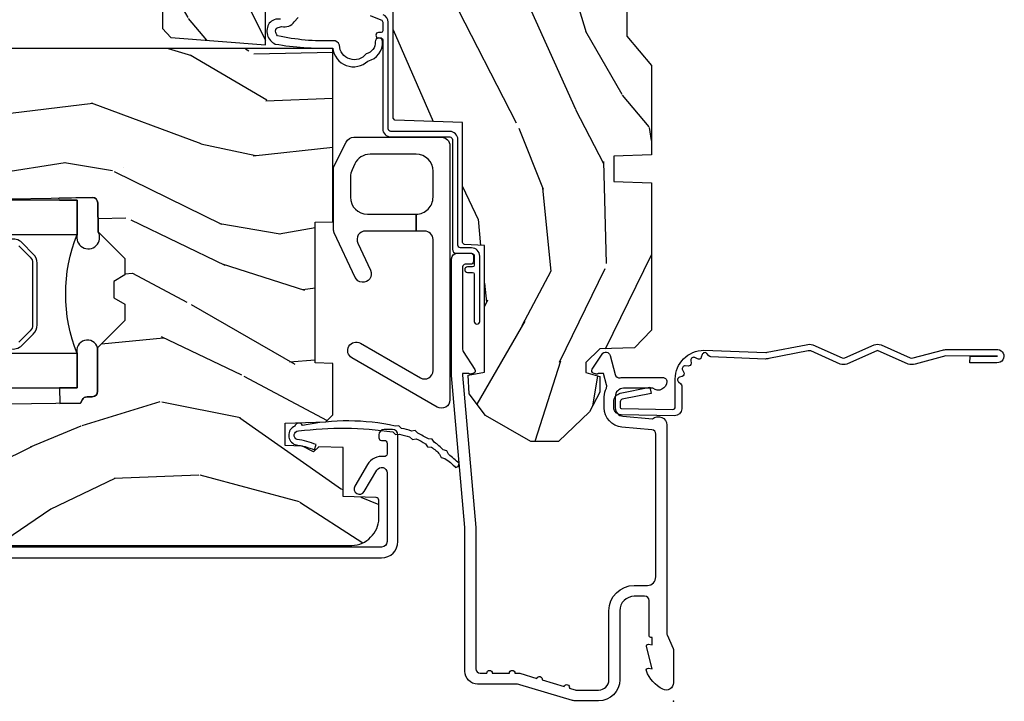
# Model space of a CAD drawing. Units: inches. Extents: x 1.1 to 60.7, y 0.8 to 31.2.
# Drawn here: x 24.1 to 27.7, y 4 to 6.5 of the extents above; entities that cross this region are included whole.
import ezdxf

# ---------------------------------------------------------------- set-up
doc = ezdxf.new("R2010")
doc.units = ezdxf.units.IN
doc.header["$MEASUREMENT"] = 0
doc.layers.add('ZP-ANNO-NPLT', color=7, linetype='Continuous', plot=False)
for name, color, linetype in [('ZP-SECT-ACCS', 165, 'Continuous'), ('ZP-SECT-ALUM', 63, 'Continuous'), ('ZP-SECT-GLAS', 153, 'Continuous'), ('ZP-SECT-HDWR', 53, 'Continuous'), ('ZP-SECT-SEAL', 8, 'Continuous'), ('ZP-SECT-WDHA', 11, 'Continuous'), ('ZP-SECT-WOOD', 104, 'Continuous'), ('ZP-SECT-WSTP', 40, 'Continuous')]:
    doc.layers.add(name, color=color, linetype=linetype)

# ---------------------------------------------------------------- blocks, each defined once
blk = doc.blocks.new('WIA- 42G7 Foldout Blue Fin DH')
at = {"layer": 'ZP-ANNO-NPLT'}
blk.add_point((0, 0), dxfattribs=at)
at = {"layer": 'ZP-SECT-ACCS'}
blk.add_lwpolyline([(1.279571593912557, 0.338013373462509, -0.08026477305532967), (1.280385701974161, 0.3430520921520284), (1.307494150899153, 0.4861116551182434, 0.1615704533000932), (1.30749415090802, 0.5109903286831425), (1.259470227632939, 0.6185122730475214, -0.1615704533001526), (1.259470227633052, 0.6285897104408846), (1.307494150902563, 0.7361116548095552, 0.1615704533000934), (1.307494150911545, 0.7609903283744544), (1.259470227636463, 0.8685122730475214, -0.1615704533001683), (1.259470227636577, 0.8785897104408846), (1.287972183421154, 0.9861116550776003, 0.09588515595080674), (1.289906119572585, 1.000998398246118), (1.289906119572585, 1.189450650816049, 1.001822893294183), (1.242003919497144, 1.186389346219933), (1.241765084485543, 1.086963619096259), (1.265214473671769, 1.088505094620764), (1.265453308683369, 1.187930821744438, -1.000001092557772), (1.266451155031724, 1.187996416447596), (1.267339764696636, 0.9985509916924187), (1.237165948852955, 0.8859903283979023, 0.1615704531591201), (1.237165948850794, 0.8611116548536089), (1.286861732177705, 0.748550991494092), (1.237165948856365, 0.6359903282141843, 0.1615704533000896), (1.237165948847384, 0.6111116546492852), (1.285189872122466, 0.5035897101919673, -0.1615704533001815), (1.285189872122352, 0.4935122727986041), (1.257606864064918, 0.3490224644914761, 0.08026477302403139), (1.255571593912556, 0.3364256677724669), (1.263697775949133, 0.1370704559178861, 0.2172493365759632), (1.2673377378295, 0.1293256469599768), (1.275303713428507, 0.1225107667236998, -0.5855599422155324), (1.272011975473838, 0.1051687735461755), (1.26179564939212, 0.1018400323379112, 0.4605097357481115), (1.255909896591326, 0.08763056810135339), (1.260699716449373, 0.07821094809272466, -0.6036618419643542), (1.250519140217072, 0.06351299203148386), (1.240309544979361, 0.06428299197931864, 0.4605097357324635), (1.229445860713035, 0.05325641907136713), (1.230254575901988, 0.04287196005338245, -0.5855599423039615), (1.215664324697507, 0.03293692930514425), (1.206086515765143, 0.03780718727517041, 0.4605097357400129), (1.191782361491441, 0.0316308188224852), (1.188603288446636, 0.02187384318769858, -0.585559942305764), (1.17132168231722, 0.01827851903453137), (1.164183141522635, 0.0266228244090243, 0.2159645946919557), (1.156979287177982, 0.02988660437906532), (1.073391669295432, 0.02976801768003412, 0.4142135623720373), (1.047011398275714, 0.003346774236753447), (1.050597130417614, -0.1917730095977817, 0.4141699716873529), (1.077860722176766, -0.2190080540731714), (1.098619429082717, -0.2189919459266179, 0.3300162725305506), (1.130460181323784, -0.1953691181475534), (1.15192010760471, -0.08642072862498651), (1.128878443199525, -0.08173885041965434), (1.107862317121445, -0.1885030961245349, -0.3300162725321485), (1.098601102283297, -0.195374041932908), (1.077842395377289, -0.1953901500794615, -0.3902962473333499), (1.074097130417627, -0.1917730095976395), (1.070634058767752, -0.002764639274253966, -0.4142135623754232), (1.079648660102606, 0.006263963056404975), (1.182667721521504, 0.00625478645260813, 0.4142135623731925), (1.287460600079037, 0.1110502211198181)], format="xyb", close=True, dxfattribs=at)
blk = doc.blocks.new('CS AS C M5 DH RPT (11-16 IG) F J')
at = {"layer": 'ZP-SECT-WDHA'}
h = blk.add_hatch(dxfattribs=at)
h.set_pattern_fill('WOOD3', color=256, scale=2, angle=163, style=0, pattern_type=2)
h.set_pattern_definition([(158.2364, (4.229829508301805, -0.6757319148462173), (20.45396798290167, -8.344771374467806), [0.2408319999999999, -23.84235799999998]), (174.3099, (4.00616380096514, -0.5864366105935019), (-8.235181511295936, 0.4263690944681484), [0.3059419999999999, -9.892097999999997]), (208, (3.701730071892854, -0.5561033845344667), (-0.5847435903937085, -1.91261010378108), [0.226274, -2.602152]), (209.8476, (3.501941838183143, -0.6623326727329086), (-35.54768828883149, -20.50272857977593), [0.438634, -43.42479]), (175.9946, (3.12149146588294, -0.8806386832242623), (18.38297247813529, -1.437476743240211), [0.266834, -26.416494]), (163, (2.855309927049177, -0.8620003253541313), (-2.497352921371544, -1.327866102480598), [0.5, -1.5]), (153.5377, (2.377157549067675, -0.7158144729927614), (8.978306718050995, -4.83632345258755), [0.24331, -11.922214]), (157.2894, (4.071948787751523, -1.192136483066257), (16.62874032651941, -7.175302374271584), [0.200998, -19.898754]), (163, (3.886535270653383, -1.114536047002453), (-2.497352921371544, -1.327866102480598), [0.3, -1.7]), (191.3008, (3.59964384386447, -1.026824535585632), (-24.54716094300747, -5.043499394239721), [0.2952959999999999, -29.23435]), (215.125, (3.310072568652885, -1.084690558192541), (10.57415813511433, 7.224071108844612), [0.45607, -22.347438]), (202.2893999999999, (2.937053423283061, -1.347096193016874), (-14.3993751268171, -6.054586024953077), [0.284254, -28.141088]), (169.3402, (2.674039470121102, -1.454909274051218), (-15.88561928555968, 2.765334394382427), [0.362216, -17.748554]), (151.1113000000001, (2.318074889785493, -1.387907650589554), (25.02229161617255, -13.92425483963839), [0.38833, -38.444646]), (156.2902000000001, (3.89067833082342, -1.785045431763344), (-16.62874768410003, 7.175289077572956), [0.3423439999999981, -33.89213999999976]), (166.3665, (3.577229581984909, -1.647386861919088), (-31.18650071420278, 7.443263674111074), [0.3405879999999999, -33.71818599999999]), (196.6901, (3.246238530863025, -1.567106577432618), (4.409962367830815, 0.7431255040166733), [0.3605559999999999, -6.850547999999999]), (210.4896, (2.90087276312957, -1.670656017208408), (-25.55825994297176, -15.19129255384614), [0.325576, -32.232064]), (177.9314, (2.620316507684237, -1.83584738360053), (-22.79293410148565, 0.6943551067665474), [0.310484, -30.737866]), (163, (2.310035344517502, -1.824640252660757), (-2.497352921371544, -1.327866102480598), [0.24, -1.76]), (150.0054, (2.080522203086389, -1.754471043527296), (-16.04400167334359, 9.087905524651102), [0.266834, -26.416494]), (163, (3.736326939210443, -0.1693178408906917), (-2.497352921371544, -1.327866102480598), [0, -2]), (26.15240000000001, (3.380850096123993, -0.3743451903572392), (-36.87554735843706, -18.00538888531859), [0.4386339999999984, -43.4247899999998]), (9.565100000000024, (3.189835720003487, -2.093622221005674), (2.497352076502218, 1.327869099233075), [0.178886, -4.293249999999999]), (351.1301, (3.366234217335403, -2.063897313284272), (12.0603996767767, -1.595852046107204), [0.2828419999999999, -13.859292]), (319.8014, (3.645694417193965, -2.107509200368114), (8.393559450670804, -6.748938448303024), [0.152316, -15.07923]), (189.5651, (3.380850096123993, -0.3743451903572392), (-2.497352076502219, -1.327869099233075), [0.2236059999999991, -4.24852999999997]), (169.7098, (3.160351974459104, -0.4115013250089916), (17.79822734718652, -3.350093459302554), [0.3423439999999999, -33.89214]), (152.8753, (2.823513489242771, -0.3503471356417833), (-30.7601241373409, 15.67848221527704), [0.5688579999999999, -56.316992]), (152.6952, (4.294151283340796, -0.465344868534352), (-10.89091849633435, 5.421060729349781), [0.2236059999999991, -22.13707199999988]), (178.5241, (4.095459105217856, -0.3627709032568305), (22.79293551970828, -0.6943538178398185), [0.37363, -36.989452]), (205.8789, (3.721952222598873, -0.3531475651529448), (31.88084594068392, 15.34964888471388), [0.3821, -37.827846]), (197.6952, (3.37817024770132, -0.5199227243809688), (-23.21929303946757, -7.540852312839229), [0.316228, -31.306548]), (172.4623, (3.076904104300837, -0.6160409372264084), (-10.14779136076372, 1.011111546693648), [0.364966, -11.80056]), (156.4181, (2.71509208987078, -0.5681654088839991), (31.344885410924, -13.76583238823937), [0.5234499999999994, -51.82155999999996]), (154.8699, (4.14796543097944, -0.943497246515868), (10.89091361125098, -5.421068605812716), [0.2828419999999999, -13.859292]), (174.3099, (3.8918949674987, -0.8233809789549795), (-8.235181511295936, 0.4263690944681484), [0.3059419999999999, -9.892097999999997]), (205.5104, (3.587461238426414, -0.7930477528959443), (26.88614988798455, 12.69389479119331), [0.3255759999999984, -32.23206399999979]), (208, (3.293626321956282, -0.933265590074356), (-0.5847435903937085, -1.91261010378108), [0.367696, -2.460732]), (180.354, (2.968970442177977, -1.105888183396836), (27.20289793979688, 0.04876202922806261), [0.335262, -33.190848]), (159.6335000000001, (2.633715749797545, -1.107959713481861), (30.01700107381327, -11.26852463519537), [0.3405879999999984, -33.71818599999979]), (145.8972999999999, (2.314419566864558, -0.9894272387568677), (-17.37187083675604, 11.58525502309056), [0.2720299999999999, -26.930912]), (154.2538, (4.001779578618056, -1.421649624497391), (-12.80351945054413, 6.005821017315287), [0.2630579999999981, -26.04283399999988]), (177.9314, (3.764835210256592, -1.307380791030958), (-22.79293410148565, 0.6943551067665474), [0.310484, -30.737866]), (195.0054, (3.454554047089857, -1.296173660091178), (11.31727641611973, 2.814114219735264), [0.3773599999999999, -18.490604]), (212.8991, (3.090062184237127, -1.393875665772512), (28.64036637139407, 18.43175097613516), [0.4967899999999999, -49.18217999999999]), (178.9454, (2.67294341453433, -1.663712527527188), (8.235181634652655, -0.4263644116476297), [0.291204, -14.269016]), (156.991, (2.381788346486871, -1.658352830681864), (-18.54135163249375, 7.760042155334038), [0.3820999999999997, -37.82784599999997]), (139.8013999999999, (2.030087407409809, -1.508999392648704), (-8.393559450670804, 6.748938448303025), [0.152316, -15.07923]), (153.5377, (3.826356555784429, -1.995432478075209), (8.978306718050995, -4.83632345258755), [0.24331, -11.922214]), (173.008, (3.608538282542213, -1.887011078703232), (-22.20819262847393, 2.606951578708767), [0.345254, -34.1801]), (200.4054, (3.265852363231403, -1.844982984455285), (-30.71134915766887, -11.52445423798904), [0.4280179999999982, -42.37384999999976]), (192.0546, (3.44943551242153, -0.08160632947387114), (-15.72724097270063, -3.557234008732985), [0.205912, -20.385348]), (173.7843, (3.248063485875917, -0.1246098982200792), (32.35598179133584, -3.618064673815965), [0.4275519999999985, -42.3275659999998]), (155.8750000000001, (2.823025751993612, -0.07831816271357184), (12.80352490518391, -6.005810314090468), [0.4837359999999983, -15.64077999999995])])
edge = h.paths.add_edge_path()
edge.add_arc((4.389056198952261, -1.124999999998935), 0.1250000000010647, 270.0000000005341, 334.8498358746473)
edge.add_arc((5.181103620340659, -1.496868097944911), 0.7499999999977741, 107.42830397334811, 154.8498358749627, ccw=False)
edge.add_arc((4.9377762509902, -0.7217046584437274), 0.06245711824629191, 287.4154132025502, 360.6464405105027)
edge.add_line((5.000229394034477, -0.7210000000000178), (5.000250000001358, -0.03099999999999881))
edge.add_line((5.000250000001358, -0.03099999999999881), (4.969250000001381, 7.105427357601002e-15))
edge.add_line((4.969250000001381, 7.105427357601002e-15), (4.438250000001375, -7.105427357601002e-15))
edge.add_line((4.438250000001375, -7.105427357601002e-15), (4.434921417707614, -0.08099999900083787))
edge.add_line((4.434921417707614, -0.08099999900083787), (4.244000000000909, -0.08100000000000307))
edge.add_line((4.244000000000909, -0.08100000000000307), (4.234999999999104, -0.0969999999999942))
edge.add_line((4.234999999999104, -0.0969999999999942), (4.172000000000793, -0.0969999999999942))
edge.add_line((4.172000000000793, -0.0969999999999942), (4.162999999998959, -0.08100000000000307))
edge.add_line((4.162999999998959, -0.08100000000000307), (4.040350214322075, -0.08099999900083787))
edge.add_line((4.040350214322075, -0.08099999900083787), (3.962096613590205, -0.2959999999999781))
edge.add_line((3.962096613590205, -0.2959999999999781), (3.914403386412545, -0.2959999999999781))
edge.add_line((3.914403386412545, -0.2959999999999781), (3.836149785680703, -0.08099999900083787))
edge.add_line((3.836149785680703, -0.08099999900083787), (2.947282930714522, -0.08099999900083787))
edge.add_line((2.947282930714522, -0.08099999900083787), (2.87176396307072, -0.1709999999999781))
edge.add_line((2.87176396307072, -0.1709999999999781), (2.439507823335902, -0.1709999999999781))
edge.add_line((2.439507823335902, -0.1709999999999781), (2.332250000001608, -0.08100000000000307))
edge.add_line((2.332250000001608, -0.08100000000000307), (2.005069066192249, -0.08100000000000307))
edge.add_line((2.005069066192249, -0.08100000000000307), (2.000250000001273, -0.2189999999999799))
edge.add_line((2.000250000001273, -0.2189999999999799), (1.906250000002132, -0.2189999999999799))
edge.add_line((1.906250000002132, -0.2189999999999799), (1.901430933811156, -0.08100000000000307))
edge.add_line((1.901430933811156, -0.08100000000000307), (1.361160109751239, -0.08100000000000307))
edge.add_line((1.361160109751239, -0.08100000000000307), (1.29699634095445, -0.1429622312750354))
edge.add_line((1.29699634095445, -0.1429622312750354), (1.292560084317614, -0.2700000000009624))
edge.add_line((1.292560084317614, -0.2700000000009624), (1.242560084316523, -0.3216024576007754))
edge.add_line((1.242560084316523, -0.3216024576007754), (1.206605420733297, -0.3216024576007612))
edge.add_line((1.206605420733297, -0.3216024576007612), (1.191190997646601, -0.269999999999996))
edge.add_line((1.191190997646601, -0.269999999999996), (1.134131723421717, -0.2700000000000102))
edge.add_line((1.134131723421717, -0.2700000000000102), (1.061622111372657, -0.3086869719710847))
edge.add_line((1.061622111372657, -0.3086869719710847), (0.9532293940344516, -0.4220000000000255))
edge.add_line((0.9532293940344516, -0.4220000000000255), (0.95322939403448, -0.5235500000000357))
edge.add_line((0.95322939403448, -0.5235500000000357), (1.048250000002156, -0.6897999999999769))
edge.add_line((1.048250000002156, -0.6897999999999769), (1.128250000002168, -0.7502214903220619))
edge.add_line((1.128250000002168, -0.7502214903220619), (1.196532032304901, -0.7537999999999982))
edge.add_line((1.196532032304901, -0.7537999999999982), (1.207250000002148, -0.6937999999999676))
edge.add_line((1.207250000002148, -0.6937999999999676), (1.671750000002163, -0.6937999999999676))
edge.add_line((1.671750000002163, -0.6937999999999676), (1.675586249445672, -0.7669999999999533))
edge.add_arc((1.690678198063188, -0.7589080513824428), 0.01712444292530889, 208.1991648361514, 241.8008351638481)
edge.add_line((1.682586249445677, -0.7739999999999583), (2.123250000002145, -0.7739999999999583))
edge.add_line((2.123250000002145, -0.7739999999999583), (2.131910350836108, -1.021999999999949))
edge.add_line((2.131910350836108, -1.021999999999949), (2.138910350836113, -1.028999999999954))
edge.add_line((2.138910350836113, -1.028999999999954), (2.52767606590146, -1.028999999999954))
edge.add_line((2.52767606590146, -1.028999999999954), (2.556250000002223, -1.093000000000032))
edge.add_line((2.556250000002223, -1.093000000000032), (2.805767439191499, -1.093000000000004))
edge.add_line((2.805767439191499, -1.093000000000004), (2.811250000000967, -1.25))
edge.add_line((2.811250000000967, -1.25), (3.123684362372245, -1.25))
edge.add_line((3.123684362372245, -1.25), (3.129166923181714, -1.093000000000004))
edge.add_line((3.129166923181714, -1.093000000000004), (3.531485413592549, -1.093000000000004))
edge.add_line((3.531485413592549, -1.093000000000004), (3.533650501300457, -1.030999999999992))
edge.add_line((3.533650501300457, -1.030999999999992), (3.670684895338439, -1.030999999999992))
edge.add_line((3.670684895338439, -1.030999999999992), (3.6772500000028, -0.8430000000000035))
edge.add_line((3.6772500000028, -0.8430000000000035), (3.882229394034482, -0.8430000000000177))
edge.add_line((3.882229394034482, -0.8430000000000177), (3.882229394034482, -0.8330000000000197))
edge.add_line((3.882229394034482, -0.8330000000000197), (3.992229394034467, -0.8330000000000197))
edge.add_line((3.992229394034467, -0.8330000000000197), (3.992229394034467, -0.8430000000000248))
edge.add_line((3.992229394034467, -0.8430000000000248), (4.06725000000219, -0.8430000000000035))
edge.add_line((4.06725000000219, -0.8430000000000035), (4.073815104666522, -1.030999999999992))
edge.add_line((4.073815104666522, -1.030999999999992), (4.178805517824316, -1.030999999999992))
edge.add_line((4.178805517824316, -1.030999999999992), (4.185485413591181, -1.222287187078891))
edge.add_line((4.185485413591181, -1.222287187078891), (4.233485413591865, -1.25))
edge.add_line((4.233485413591865, -1.25), (4.389056198953426, -1.25))
h = blk.add_hatch(dxfattribs=at)
h.set_pattern_fill('WOOD3', color=256, scale=2, angle=73, pattern_type=2)
h.set_pattern_definition([(68.23640000000003, (2.405573678061415, -6.444429212840426), (-8.34477137446781, -20.45396798290167), [0.240832, -23.842358]), (84.3099, (2.494868982314131, -6.220763505503754), (0.42636909446815, 8.235181511295936), [0.305942, -9.892097999999999]), (118, (2.525202208373173, -5.916329776431478), (-1.91261010378108, 0.5847435903937088), [0.226274, -2.602152]), (119.8476, (2.418972920174724, -5.716541542721757), (-20.50272857977592, 35.54768828883149), [0.4386339999999995, -43.42478999999993]), (85.9946, (2.200666909683378, -5.336091170421568), (-1.437476743240215, -18.38297247813529), [0.2668339999999995, -26.41649399999996]), (73, (2.219305267553523, -5.069909631587816), (-1.327866102480597, 2.497352921371545), [0.5, -1.5]), (63.53769999999998, (2.365491119914878, -4.591757253606296), (-4.836323452587552, -8.978306718050995), [0.24331, -11.922214]), (67.28939999999999, (1.88916910984139, -6.286548492290148), (-7.175302374271586, -16.6287403265194), [0.200998, -19.898754]), (73, (1.96676954590518, -6.101134975191997), (-1.327866102480597, 2.497352921371545), [0.3, -1.7]), (101.3008, (2.054481057321993, -5.814243548403084), (-5.043499394239715, 24.54716094300748), [0.295296, -29.23435]), (125.125, (1.996615034715091, -5.524672273191513), (7.224071108844608, -10.57415813511433), [0.45607, -22.347438]), (112.2894, (1.734209399890773, -5.151653127821678), (-6.054586024953074, 14.3993751268171), [0.2842539999999995, -28.14108799999997]), (79.3402, (1.626396318856422, -4.888639174659719), (2.76533439438243, 15.88561928555968), [0.362216, -17.748554]), (61.11129999999999, (1.693397942318086, -4.532674594324114), (-13.92425483963839, -25.02229161617255), [0.38833, -38.444646]), (66.29019999999998, (1.296260161144289, -6.105278035362051), (7.17528907757296, 16.62874768410003), [0.342344, -33.89214]), (76.3665, (1.433918730988552, -5.79182928652353), (7.443263674111081, 31.18650071420278), [0.340588, -33.718186]), (106.6901, (1.514199015475015, -5.460838235401642), (0.7431255040166724, -4.409962367830815), [0.360556, -6.850548]), (120.4896, (1.410649575699239, -5.115472467668184), (-15.19129255384614, 25.55825994297176), [0.325576, -32.232064]), (87.93140000000001, (1.245458209307117, -4.834916212222861), (0.6943551067665528, 22.79293410148564), [0.310484, -30.737866]), (73, (1.256665340246883, -4.52463504905613), (-1.327866102480597, 2.497352921371545), [0.24, -1.76]), (60.00539999999998, (1.326834549380351, -4.295121907625003), (9.087905524651106, 16.04400167334359), [0.266834, -26.416494]), (73, (2.911987752016955, -5.950926643749074), (-1.327866102480597, 2.497352921371545), [0, -2]), (296.1524000000001, (2.706960402550408, -5.595449800662607), (-18.00538888531858, 36.87554735843706), [0.438634, -43.42479]), (279.5651, (0.9876833719019658, -5.404435424542122), (1.327869099233074, -2.497352076502219), [0.1788859999999997, -4.293249999999991]), (261.1301, (1.017408279623368, -5.580833921874028), (-1.595852046107206, -12.0603996767767), [0.282842, -13.859292]), (229.8014, (0.9737963925395263, -5.860294121732586), (-6.748938448303024, -8.393559450670804), [0.152316, -15.07923]), (99.56509999999996, (2.706960402550408, -5.595449800662607), (-1.327869099233074, 2.497352076502219), [0.2236059999999999, -4.248529999999999]), (79.7098, (2.669804267898655, -5.374951678997725), (-3.350093459302556, -17.79822734718652), [0.342344, -33.89214]), (62.87529999999996, (2.730958457265842, -5.038113193781385), (15.67848221527704, 30.76012413734089), [0.568858, -56.31699200000001]), (62.69520000000001, (2.615960724373281, -6.508750987879431), (5.421060729349783, 10.89091849633435), [0.223606, -22.137072]), (88.5241, (2.718534689650824, -6.31005880975647), (-0.6943538178398221, -22.79293551970828), [0.37363, -36.989452]), (115.8789, (2.728158027754688, -5.936551927137504), (15.34964888471387, -31.88084594068392), [0.3821, -37.827846]), (107.6952, (2.561382868526664, -5.592769952239941), (-7.540852312839225, 23.21929303946757), [0.316228, -31.306548]), (82.4623, (2.465264655681239, -5.291503808839462), (1.01111154669365, 10.14779136076372), [0.364966, -11.80056]), (66.41809999999998, (2.513140184023626, -4.929691794409404), (-13.76583238823937, -31.34488541092399), [0.52345, -51.82156]), (64.86989999999992, (2.137808346391779, -6.362565135518061), (-5.421068605812717, -10.89091361125097), [0.282842, -13.859292]), (84.3099, (2.257924613952667, -6.106494672037321), (0.42636909446815, 8.235181511295936), [0.305942, -9.892097999999999]), (115.5104, (2.288257840011681, -5.802060942965046), (12.69389479119331, -26.88614988798455), [0.325576, -32.232064]), (118, (2.148040002833284, -5.508226026494917), (-1.91261010378108, 0.5847435903937088), [0.367696, -2.460732]), (90.35399999999989, (1.975417409510811, -5.183570146716612), (0.04876202922805728, -27.20289793979688), [0.335262, -33.190848]), (69.63350000000003, (1.973345879425779, -4.84831545433617), (-11.26852463519538, -30.01700107381327), [0.340588, -33.718186]), (55.89729999999997, (2.091878354150765, -4.529019271403193), (11.58525502309056, 17.37187083675603), [0.27203, -26.930912]), (64.2538, (1.659655968410249, -6.216379283156691), (6.005821017315288, 12.80351945054413), [0.263058, -26.042834]), (87.93140000000001, (1.773924801876689, -5.979434914795213), (0.6943551067665528, 22.79293410148564), [0.310484, -30.737866]), (105.0054, (1.785131932816455, -5.669153751628482), (2.814114219735262, -11.31727641611973), [0.37736, -18.490604]), (122.8991, (1.687429927135128, -5.304661888775765), (18.43175097613515, -28.64036637139408), [0.49679, -49.18218]), (88.94539999999999, (1.417593065380458, -4.887543119072951), (-0.4263644116476313, -8.235181634652655), [0.291204, -14.269016]), (66.99100000000001, (1.422952762225776, -4.596388051025485), (7.760042155334039, 18.54135163249375), [0.3821, -37.827846]), (49.80139999999996, (1.572306200258936, -4.244687111948441), (6.748938448303026, 8.393559450670802), [0.152316, -15.07923]), (63.53769999999998, (1.085873114832424, -6.04095626032305), (-4.836323452587552, -8.978306718050995), [0.24331, -11.922214]), (83.00800000000001, (1.194294514204415, -5.82313798708083), (2.606951578708771, 22.20819262847393), [0.345254, -34.1801]), (110.4054, (1.236322608452355, -5.480452067770035), (-11.52445423798903, 30.71134915766887), [0.428018, -42.37385]), (102.0546, (2.999699263433769, -5.664035216960166), (-3.557234008732982, 15.72724097270063), [0.205912, -20.385348]), (83.7843, (2.956695694687568, -5.462663190414546), (-3.618064673815971, -32.35598179133584), [0.4275519999999995, -42.32756599999993]), (65.87499999999999, (3.002987430194054, -5.03762545653225), (-6.00581031409047, -12.80352490518391), [0.4837359999999999, -15.64078])])
edge = h.paths.add_edge_path()
edge.add_line((2.394000000000005, -2.625000000000149), (2.314999999999998, -2.625000000000149))
edge.add_arc((1.979560218673412, -2.343355041319637), 0.43799969137726, 274.5074822616444, 319.98220686173005, ccw=False)
edge.add_arc((2.015161139434015, -2.794953640552182), 0.01499999999989724, 94.50748226160586, 168.0000000017533)
edge.add_line((2.000488925423014, -2.791834965190386), (1.985999999999962, -2.860000000000149))
edge.add_line((1.985999999999962, -2.860000000000149), (1.839916747977298, -2.860000000000149))
edge.add_line((1.839916747977298, -2.860000000000149), (1.837734864861261, -2.734999999999992))
edge.add_line((1.837734864861261, -2.734999999999992), (1.848251594580745, -2.132496957890549))
edge.add_arc((1.828254640677619, -2.1321479097618), 0.0199999999999984, 358.9999999999906, 448.9999999999906)
edge.add_line((1.828603688806368, -2.112150955858674), (1.721756493037503, -2.11028593111913))
edge.add_line((1.721756493037503, -2.11028593111913), (1.623970562151101, -2.012499999999765))
edge.add_line((1.623970562151101, -2.012499999999765), (1.563970562151098, -2.012499999999765))
edge.add_line((1.563970562151098, -2.012499999999765), (1.540299201114351, -2.053499999999762))
edge.add_line((1.540299201114351, -2.053499999999762), (1.48029920111432, -2.053499999999765))
edge.add_line((1.48029920111432, -2.053499999999765), (1.456627840077545, -2.012499999999765))
edge.add_line((1.456627840077545, -2.012499999999765), (1.396627840077571, -2.012499999999765))
edge.add_line((1.396627840077571, -2.012499999999765), (1.296627836089925, -2.112500003987421))
edge.add_line((1.296627836089925, -2.112500003987421), (1.137336894602157, -2.112500003987424))
edge.add_arc((1.137336894602156, -2.132500003987427), 0.02000000000000224, 89.99999999999555, 178.9999999999882)
edge.add_line((1.117339940699026, -2.132150955858677), (1.117000779631468, -2.151581480405682))
edge.add_arc((1.097003825728331, -2.151232432276928), 0.02000000000000891, 299.9999999999722, 358.99999999997846, ccw=False)
edge.add_line((1.107003825728327, -2.16855294035263), (1.094082335300016, -2.176013166329756))
edge.add_line((1.094082335300016, -2.176013166329756), (1.089369697588523, -2.446000000000154))
edge.add_line((1.089369697588523, -2.446000000000154), (1.073369697588504, -2.446000000000154))
edge.add_line((1.073369697588504, -2.446000000000154), (1.068970756399295, -2.571969194071468))
edge.add_line((1.068970756399295, -2.571969194071468), (1.0426084263691, -2.571969194071468))
edge.add_line((1.0426084263691, -2.571969194071468), (1.037118476505782, -2.711027818668363))
edge.add_arc((1.017134044533065, -2.710238845457277), 0.01999999999999907, 270.00000000000193, 357.73917160170987, ccw=False)
edge.add_line((1.017134044533066, -2.730238845457276), (0.9681609280672205, -2.730238845457272))
edge.add_arc((0.9681609280672276, -2.605238845457261), 0.1250000000000115, 239.99999999999932, 269.99999999999676, ccw=False)
edge.add_line((0.9056609280672205, -2.713492020930325), (0.6468716924216835, -2.564079986067))
edge.add_arc((0.631371692421684, -2.590926773584301), 0.03099999999998545, 59.9999999999855, 90.000000000269)
edge.add_line((0.6313716924215385, -2.559926773584316), (0.5819999999995673, -2.559926773584564))
edge.add_arc((0.5819999999995049, -2.549926773584551), 0.01000000000001355, 180.0000000000483, 270.0000000003575, ccw=False)
edge.add_line((0.5719999999994911, -2.549926773584559), (0.571999999999889, -1.179832521472441))
edge.add_arc((0.6657499999999923, -1.179832521472501), 0.09375000000010325, 132.8030407178934, 179.9999999999639, ccw=False)
edge.add_arc((0.6708325214724791, -1.174749999999992), 0.09374999999990337, 90.00000000000148, 137.196959279171, ccw=False)
edge.add_line((0.6708325214724766, -1.081000000000088), (0.7374418291857978, -1.081000000000003))
edge.add_arc((0.7374418291858021, -1.090999999999997), 0.009999999999993792, 1.9999999999465103, 90.00000000002478, ccw=False)
edge.add_line((0.7474357374559872, -1.090651005032981), (0.7516733377372873, -1.212))
edge.add_line((0.7516733377372873, -1.212), (0.9305619184298166, -1.212))
edge.add_line((0.9305619184298166, -1.212), (0.9336913852897055, -1.301616206554559))
edge.add_line((0.9336913852897055, -1.301616206554559), (0.9150000422557127, -1.320307549543926))
edge.add_line((0.9150000422557127, -1.320307549543926), (0.9357674110146377, -1.361065805641395))
edge.add_line((0.9357674110146377, -1.361065805641395), (0.9380000422557089, -1.42499999999994))
edge.add_line((0.9380000422557089, -1.42499999999994), (1.02000000000001, -1.42499999999994))
edge.add_line((1.02000000000001, -1.42499999999994), (1.02523864713055, -1.274984770676134))
edge.add_line((1.02523864713055, -1.274984770676134), (1.051111134529322, -1.25))
edge.add_line((1.051111134529322, -1.25), (1.238731214132116, -1.25))
edge.add_line((1.238731214132116, -1.25), (1.241000000000554, -1.31496952677298))
edge.add_line((1.241000000000554, -1.31496952677298), (1.757000000000545, -1.31496952677298))
edge.add_line((1.757000000000545, -1.31496952677298), (1.759268785868983, -1.25))
edge.add_line((1.759268785868983, -1.25), (2.394000000000005, -1.25))
edge.add_line((2.394000000000005, -1.25), (2.394000000000005, -2.625000000000149))
h = blk.add_hatch(dxfattribs=at)
h.set_pattern_fill('WOOD3', color=256, scale=2, angle=163, pattern_type=2)
h.set_pattern_definition([(158.2363999999999, (4.510813256264896, -2.267744521394263), (20.45396798290167, -8.344771374467806), [0.2408319999999999, -23.84235799999998]), (174.3099, (4.287147548928232, -2.178449217141541), (-8.235181511295936, 0.4263690944681484), [0.3059419999999998, -9.892097999999992]), (208, (3.982713819855945, -2.148115991082506), (-0.5847435903937085, -1.91261010378108), [0.226274, -2.602152]), (209.8476, (3.782925586146234, -2.254345279280955), (-35.54768828883149, -20.50272857977593), [0.438634, -43.42479]), (175.9946, (3.40247521384606, -2.472651289772301), (18.38297247813529, -1.437476743240211), [0.266834, -26.416494]), (162.9999999999999, (3.136293675012297, -2.45401293190217), (-2.497352921371544, -1.327866102480598), [0.4999999999999999, -1.5]), (153.5377, (2.658141297030767, -2.307827079540807), (8.978306718050995, -4.83632345258755), [0.24331, -11.922214]), (157.2894, (4.352932535714615, -2.784149089614303), (16.62874032651941, -7.175302374271584), [0.2009979999999999, -19.89875399999999]), (162.9999999999999, (4.167519018616474, -2.706548653550492), (-2.497352921371544, -1.327866102480598), [0.2999999999999999, -1.7]), (191.3008, (3.880627591827562, -2.618837142133671), (-24.54716094300747, -5.043499394239721), [0.2952959999999998, -29.23434999999998]), (215.125, (3.591056316616005, -2.676703164740587), (10.57415813511433, 7.224071108844612), [0.4560699999999998, -22.34743799999999]), (202.2893999999999, (3.218037171246152, -2.939108799564913), (-14.3993751268171, -6.054586024953077), [0.2842539999999998, -28.14108799999999]), (169.3402, (2.955023218084193, -3.046921880599257), (-15.88561928555968, 2.765334394382427), [0.362216, -17.748554]), (151.1113000000001, (2.599058637748584, -2.979920257137593), (25.02229161617255, -13.92425483963839), [0.38833, -38.444646]), (156.2902000000001, (4.171662078786539, -3.377058038311382), (-16.62874768410003, 7.175289077572956), [0.3423439999999994, -33.89213999999993]), (166.3665, (3.858213329948001, -3.239399468467127), (-31.18650071420278, 7.443263674111074), [0.3405879999999998, -33.71818599999997]), (196.6901, (3.527222278826116, -3.159119183980657), (4.409962367830815, 0.7431255040166733), [0.3605559999999998, -6.850547999999996]), (210.4896, (3.181856511092661, -3.262668623756447), (-25.55825994297176, -15.19129255384614), [0.325576, -32.232064]), (177.9314, (2.901300255647328, -3.427859990148569), (-22.79293410148565, 0.6943551067665474), [0.310484, -30.737866]), (162.9999999999999, (2.591019092480622, -3.416652859208796), (-2.497352921371544, -1.327866102480598), [0.2399999999999999, -1.76]), (150.0054, (2.36150595104948, -3.346483650075335), (-16.04400167334359, 9.087905524651102), [0.266834, -26.416494]), (162.9999999999999, (4.017310687173563, -1.761330447438731), (-2.497352921371544, -1.327866102480598), [0, -2]), (26.15239999999999, (3.661833844087084, -1.966357796905278), (-36.87554735843706, -18.00538888531859), [0.4386339999999998, -43.42478999999997]), (9.565100000000013, (3.470819467966606, -3.685634827553713), (2.497352076502218, 1.327869099233075), [0.1788859999999997, -4.293249999999992]), (351.1301, (3.647217965298495, -3.655909919832304), (12.0603996767767, -1.595852046107204), [0.2828419999999998, -13.85929199999999]), (319.8014, (3.926678165157057, -3.699521806916152), (8.393559450670804, -6.748938448303024), [0.1523159999999999, -15.07922999999999]), (189.5651, (3.661833844087084, -1.966357796905278), (-2.497352076502219, -1.327869099233075), [0.2236059999999997, -4.248529999999992]), (169.7098, (3.441335722422195, -2.003513931557031), (17.79822734718652, -3.350093459302554), [0.3423439999999998, -33.89213999999998]), (152.8753, (3.104497237205862, -1.942359742189822), (-30.7601241373409, 15.67848221527704), [0.5688579999999995, -56.31699199999998]), (152.6952, (4.575135031303915, -2.057357475082391), (-10.89091849633435, 5.421060729349781), [0.2236059999999997, -22.13707199999996]), (178.5241, (4.376442853180947, -1.954783509804869), (22.79293551970828, -0.6943538178398185), [0.37363, -36.989452]), (205.8789, (4.002935970561992, -1.945160171700991), (31.88084594068392, 15.34964888471388), [0.3821, -37.827846]), (197.6952, (3.659153995664411, -2.111935330929008), (-23.21929303946757, -7.540852312839229), [0.316228, -31.306548]), (172.4623, (3.357887852263929, -2.208053543774447), (-10.14779136076372, 1.011111546693648), [0.364966, -11.80056]), (156.4181, (2.996075837833871, -2.160178015432045), (31.344885410924, -13.76583238823937), [0.5234499999999994, -51.82155999999996]), (154.8699, (4.428949178942531, -2.535509853063914), (10.89091361125098, -5.421068605812716), [0.2828419999999998, -13.85929199999999]), (174.3099, (4.172878715461792, -2.415393585503026), (-8.235181511295936, 0.4263690944681484), [0.3059419999999998, -9.892097999999992]), (205.5103999999999, (3.868444986389534, -2.385060359443983), (26.88614988798455, 12.69389479119331), [0.3255759999999995, -32.23206399999993]), (208, (3.574610069919402, -2.525278196622395), (-0.5847435903937085, -1.91261010378108), [0.367696, -2.460732]), (180.354, (3.249954190141096, -2.697900789944875), (27.20289793979688, 0.04876202922806261), [0.335262, -33.190848]), (159.6335000000001, (2.914699497760637, -2.6999723200299), (30.01700107381327, -11.26852463519537), [0.3405879999999999, -33.71818599999998]), (145.8972999999999, (2.595403314827678, -2.581439845304907), (-17.37187083675604, 11.58525502309056), [0.2720299999999998, -26.93091199999999]), (154.2538, (4.282763326581176, -3.01366223104543), (-12.80351945054413, 6.005821017315287), [0.2630579999999995, -26.04283399999996]), (177.9314, (4.045818958219684, -2.899393397578997), (-22.79293410148565, 0.6943551067665474), [0.310484, -30.737866]), (195.0054, (3.735537795052949, -2.888186266639217), (11.31727641611973, 2.814114219735264), [0.3773599999999998, -18.49060399999999]), (212.8991, (3.371045932200246, -2.985888272320551), (28.64036637139407, 18.43175097613516), [0.4967899999999997, -49.18217999999997]), (178.9454, (2.953927162497422, -3.255725134075227), (8.235181634652655, -0.4263644116476297), [0.291204, -14.269016]), (156.991, (2.662772094449963, -3.250365437229902), (-18.54135163249375, 7.760042155334038), [0.3820999999999997, -37.82784599999997]), (139.8013999999999, (2.311071155372929, -3.101011999196743), (-8.393559450670804, 6.748938448303025), [0.1523159999999999, -15.07922999999999]), (153.5377, (4.10734030374752, -3.587445084623248), (8.978306718050995, -4.83632345258755), [0.24331, -11.922214]), (173.008, (3.889522030505304, -3.479023685251271), (-22.20819262847393, 2.606951578708767), [0.345254, -34.1801]), (200.4054, (3.546836111194523, -3.436995591003324), (-30.71134915766887, -11.52445423798904), [0.4280179999999997, -42.37384999999995]), (192.0546, (3.73041926038465, -1.67361893602191), (-15.72724097270063, -3.557234008732985), [0.205912, -20.385348]), (173.7843, (3.529047233839037, -1.716622504768118), (32.35598179133584, -3.618064673815965), [0.427552, -42.32756599999999]), (155.8750000000001, (3.104009499956732, -1.670330769261618), (12.80352490518391, -6.005810314090468), [0.4837359999999998, -15.64078])])
edge = h.paths.add_edge_path()
edge.add_line((3.659339590236584, -1.452292010455608), (3.6656704467444, -1.271000000000299))
edge.add_line((3.6656704467444, -1.271000000000299), (3.695561722910497, -1.177000000000305))
edge.add_line((3.695561722910497, -1.177000000000305), (4.162038591284897, -1.177000000000305))
edge.add_line((4.162038591284897, -1.177000000000305), (4.164832252844235, -1.257000000000289))
edge.add_line((4.164832252844235, -1.257000000000289), (4.222000000000037, -1.257000000000289))
edge.add_line((4.222000000000037, -1.257000000000289), (4.328000000000031, -1.250000000000284))
edge.add_line((4.328000000000031, -1.250000000000284), (4.328000000000031, -1.579046780798933))
edge.add_arc((4.268112598770094, -1.563000000002608), 0.06200000000000616, 270.00000000003365, 345.0000000000317, ccw=False)
edge.add_line((4.268112598770131, -1.625000000002615), (4.093999999999653, -1.625000000002615))
edge.add_line((4.093999999999653, -1.625000000002615), (3.655999999999551, -1.719000000001699))
edge.add_line((3.655999999999551, -1.719000000001699), (3.18700000000041, -1.719000000001699))
edge.add_line((3.18700000000041, -1.719000000001699), (3.183641887196927, -1.815163768795856))
edge.add_arc((3.121679655921727, -1.813000000000267), 0.06200000000001695, 269.9999999999709, 357.9999999999697, ccw=False)
edge.add_line((3.121679655921696, -1.875000000000284), (2.468000000000472, -1.875000000000284))
edge.add_line((2.468000000000472, -1.875000000000284), (2.434643665196177, -1.844089683174218))
edge.add_line((2.434643665196177, -1.844089683174218), (2.408203404988456, -1.497247282632372))
edge.add_line((2.408203404988456, -1.497247282632372), (2.539053547792662, -1.497247282632372))
edge.add_line((2.539053547792662, -1.497247282632372), (2.548456529542193, -1.227981115637874))
edge.add_line((2.548456529542193, -1.227981115637874), (2.580538413940019, -1.197000000000287))
edge.add_line((2.580538413940019, -1.197000000000287), (2.623980974583276, -1.197000000000287))
edge.add_line((2.623980974583276, -1.197000000000287), (2.625831775366294, -1.250000000000284))
edge.add_line((2.625831775366294, -1.250000000000284), (2.811480974583276, -1.250000000000284))
edge.add_line((2.811480974583276, -1.250000000000284), (3.089237540067586, -1.26900000000029))
edge.add_line((3.089237540067586, -1.26900000000029), (3.146024829274324, -1.26900000000029))
edge.add_line((3.146024829274324, -1.26900000000029), (3.149237540067588, -1.177000000000305))
edge.add_line((3.149237540067588, -1.177000000000305), (3.472508733728603, -1.177000000000305))
edge.add_line((3.472508733728603, -1.177000000000305), (3.535008733728603, -1.271000000000299))
edge.add_line((3.535008733728603, -1.271000000000299), (3.541339590236419, -1.452292010455608))
edge.add_line((3.541339590236419, -1.452292010455608), (3.659339590236584, -1.452292010455608))
at = {"layer": 'ZP-ANNO-NPLT'}
blk.add_point((0, 0), dxfattribs=at)
at = {"layer": 'ZP-SECT-ALUM'}
blk.add_lwpolyline([(1.013289780828416, -0.025000000000027), (0.2498416051627714, -0.02500000000003411, -0.1051042352656914), (0.2433338188735661, -0.02361672732231312), (0.1933966621309082, -0.001383272677749403, 0.1051042352657003), (0.1868888758417029, -2.842170943040401e-14), (0.06828978082842241, -2.842170943040401e-14, 0.560205502864254), (0.04423927372300795, -0.03927082344320354, 0.1875261658577753), (0.11184011106252, -0.0995573712749902, 0.5801720142759477), (0.1211834350995105, -0.0917844627563369), (0.1187528624009815, -0.07799999999999585), (0.2004886068952487, -0.09976430132848435, 0.5481110662879196), (0.2091834350995327, -0.0917844627563369), (0.2067528624010038, -0.07800000000000296), (0.2342897808284192, -0.07800000000000296), (0.2342897808284192, -0.08300000000003394, 0.4142135623730984), (0.2412897808284242, -0.09000000000003894), (0.3692897808284101, -0.09000000000003894, -0.4142135623730951), (0.3852897808284297, -0.1060000000000372), (0.3852897808284297, -0.1440000000000055, -0.4142135623730868), (0.3322897808284324, -0.1970000000000027), (0.07928978082844651, -0.1970000000000027, 0.4142135623730866), (0.001289780828415132, -0.2750000000000057), (0.001289780828415132, -0.3575219217105499, 0.07267901068454957), (0.003255085289652015, -0.370970943895415), (0.06078088151622296, -0.5635988303753123, -0.07267901068455053), (0.06328978082842696, -0.580767794866631), (0.06328978082842696, -0.7186422509999417, 0.4142135623730951), (0.110289780828424, -0.7656422509999459), (0.6372897808289792, -0.7656422509999459), (1.195289780828432, -0.8140000000000001), (1.623257729217102, -0.8140000000000072, 0.4142135623730951), (1.643257729217112, -0.7939999999999969), (1.643257729217112, -0.7439999999999998, 0.4142135623730949), (1.633257729217121, -0.7340000000000018), (1.613257729217111, -0.7340000000000018, 0.4142135623731991), (1.60325772921712, -0.7439999999999998), (1.603257729217091, -0.76400000000001, -0.4142135623731015), (1.5932577292171, -0.774000000000008), (1.291625826208247, -0.7739999999999938, -0.1449930994916204), (1.28291160164801, -0.7714187290871166), (1.217458971879239, -0.7289132943205416, 0.4318331073882776), (1.203315465557665, -0.7323643973235576), (1.199851214157292, -0.7452931595599495, 0.1392124696178829), (1.201051279057566, -0.7489238092069499, -0.150084110672032), (1.202257729217109, -0.7528525214955124), (1.202257729217109, -0.7740000000000009), (1.196078005098826, -0.7740000000000009), (0.6380780050978387, -0.7256422509999254), (0.1192897808284386, -0.7256422509999396, -0.4142135623730951), (0.1032897808284474, -0.7096422509999414), (0.1032897808283906, -0.6850000000000023, 1), (0.1032897808283906, -0.6650000000000063), (0.103289780828419, -0.6019999999999968, 1), (0.103289780828419, -0.5820000000000007), (0.103289780828419, -0.568492882053377, 0.07267901068450945), (0.1026207410118332, -0.5639144915223611), (0.08400591377466071, -0.5015818501146398, 1), (0.07828292561089256, -0.482418149885369), (0.05414222307138061, -0.4015818501146242, 1), (0.04841923490761246, -0.3824181498853676), (0.04195882064499301, -0.3607851430115687, -0.07267901068464405), (0.0412897808284356, -0.3562067524805457), (0.0412897808284356, -0.2750000000000128, -0.4142135623730951), (0.07928978082844651, -0.237000000000009), (0.3322897808284324, -0.237000000000009, 0.4142135623730951), (0.4252897808283933, -0.1440000000000126), (0.4252897808283933, -0.09600000000001785, -0.4142135623729215), (0.4562897808283992, -0.06500000000003325), (0.9804446687903692, -0.06500000000003325, -0.388878731852959), (0.9963837839598568, -0.07960550811606737), (1.005971014771774, -0.1891880577351159, 0.3888787318529566), (1.076700838336308, -0.2540000000000191), (1.117289780828401, -0.2540000000000191, 0.1163220917973886), (1.149013941006331, -0.2465183253952077, -0.1832627780160805), (1.160304152246908, -0.2453775009960282), (1.202556014036531, -0.2566988532412608), (1.202556014036531, -0.2743669520076892, -0.146005835310381), (1.201411537922411, -0.2782026840136353), (1.201272916269488, -0.278414300049036, 0.1576465563116275), (1.200135689009244, -0.2825685150407367), (1.203274673940882, -0.2942833662899673, 0.4538198225758265), (1.217757256698576, -0.2983867056794907), (1.273158802673322, -0.2624085210486058, 0.649407593197572), (1.268493953688562, -0.2329558237051828), (1.198701882413275, -0.2142550945688839, -0.3912097814678182), (1.187109064135996, -0.1958944824796021, 0.0456882255566395), (1.188289780828427, -0.1829999999999785), (1.188289780828427, -0.04000000000002046, 0.4222476712527851), (1.172879551341111, -0.0250056106570824, 0.6392693330848027), (1.148289780828406, -0.07562141687038348), (1.148289780828406, -0.1830000000000211, -0.4142135623730951), (1.117289780828401, -0.2140000000000271), (1.076700838336308, -0.21400000000002, -0.388878731853015), (1.045818802695464, -0.185701828025195), (1.03628978082844, -0.07678460969086842, 0.6500495232070402)], format="xyb", close=True, dxfattribs=at)
for points in [[(0.5259999999997831, -2.648926719975069), (0.5259999999997547, -1.071000000000005, -0.414213562373096), (0.5859999999997569, -1.011000000000003), (0.9769999999997765, -1.011000000000017, -0.4142135623730945), (0.9969999999997867, -1.031000000000017), (0.9969999999997583, -1.060999999857522, -0.4142135623730716), (0.9770000000472692, -1.080999999810015), (0.9670000000947709, -1.080999999810011, -0.4142135623729618), (0.95700000009478, -1.070999999810013), (0.95700000009478, -1.060999999857522, 0.4142135623728415), (0.947000000237324, -1.051000000000052), (0.9074010313321992, -1.051000000000005, 0.4568502517471263), (0.8975035981461303, -1.062428571428576, -0.3041143980152873), (0.8686183195841579, -1.122670024634242), (0.7897506271954171, -1.16922334154475, -1), (0.7694177468256385, -1.134776658455259), (0.8482854392143508, -1.088223341544751, 0.7635064937496893), (0.8381189990294615, -1.051000000000002), (0.5859999999997854, -1.051000000000009, 0.4142135623730923), (0.5659999999997751, -1.071000000000009), (0.5659999999997467, -2.619926773584506, 0.4142135623741428)], [(1.670691786799523, -2.401323305897915), (1.62932926490987, -2.359960784008319, 0.1989123673794252), (1.607497343040791, -2.350917705877475), (1.380472386819918, -2.350917705877531, 0.1989123673787996), (1.358640464950895, -2.359960784008376), (1.317277943061242, -2.401323305898028, 0.2671963934517173)], [(1.293798179156511, -2.435160091670252, -0.2671963934517766), (1.305964234562282, -2.390009597399011), (1.347326756451878, -2.348647075509415, -0.1989123673794679), (1.380472386819974, -2.334917705877569), (1.607497343040734, -2.334917705877455, -0.1989123673798845), (1.640642973408887, -2.348647075509358), (1.682005495298483, -2.390009597398898, -0.2671963934520959), (1.694171550704255, -2.435160091670195, 0.1325309936258401)]]:
    blk.add_lwpolyline(points, format="xyb", dxfattribs=at)
at = {"layer": 'ZP-SECT-GLAS'}
for points in [[(1.150234864930781, -3.5), (1.150234864930781, -2.187500003987491), (1.275234864930781, -2.187500003987491), (1.275234864930837, -3.5)], [(1.712734864930837, -3.5), (1.712734864930837, -2.187500003987434), (1.837734864930837, -2.187500003987434), (1.837734864930837, -2.187500003987434), (1.837734864930894, -3.5)]]:
    blk.add_lwpolyline(points, dxfattribs=at)
at = {"layer": 'ZP-SECT-HDWR'}
blk.add_lwpolyline([(1.959548167758101, -1.247250389582106), (2.051069114502582, -1.200572449232808, 0.2914734195860511), (2.068967948388604, -1.172476907834707), (2.068967948388604, -1.033050389582044), (2.068967948388604, -0.8512503895820913, 0.4142135623730984), (2.037967948388598, -0.8202503895820854), (1.105967948388582, -0.8202503895820854, 0.5773502691896504), (1.079121160871267, -0.8667503895820658), (1.259831795127639, -1.179750389582054, 1), (1.313525370162239, -1.148750389582048), (1.186508310940553, -0.9287503895820208, -0.5773502691896369), (1.213355098457868, -0.8822503895819835), (1.693967948388604, -0.8822503895819835, -0.4142135623730631), (1.72496794838861, -0.9132503895819895), (1.72496794838861, -0.9442503895820522), (1.786967948388593, -0.9442503895820522, -0.4142135623731244), (1.848967948388605, -0.8822503895820404), (1.94496794838858, -0.8822503895820404, -0.4142135623730983), (2.006967948388592, -0.9442503895820522), (2.006967948388592, -1.113229373579642, -0.2914734195861286), (1.971170280616519, -1.169420456375903), (1.949680142448926, -1.17944147237823, -0.109517811683825), (1.923477810220874, -1.185250389582038), (1.848967948388605, -1.185250389582038, -0.4142135623730981), (1.786967948388593, -1.123250389582026), (1.786967948388593, -0.9442503895820522), (1.724967948388581, -0.9442503895820522), (1.724967948388581, -1.130180705715688, -0.5486187866267355), (1.68086678227462, -1.158276247113847), (1.581069114502526, -1.11173983036575, 1), (1.554866782274644, -1.167930913161953), (1.718739316816652, -1.244345930980259, 0.109517811683188), (1.731840482930608, -1.247250389582106), (1.76212906710191, -1.247250389582049)], format="xyb", close=True, dxfattribs=at)
at = {"layer": 'ZP-SECT-SEAL'}
for points in [[(1.150234864930809, -2.25212500299067), (1.092771306205634, -2.251121972842121), (1.094082335300016, -2.176013166329756), (1.107003825728327, -2.16855294035263, 0.2632780284372513), (1.117000779631468, -2.151581480405682), (1.117339940699026, -2.132150955858677, -0.4119962980042082), (1.137536894671712, -2.112500003987474), (1.29682783615948, -2.112500003987474, -0.9968300086972411), (1.275234864930781, -2.187500003987491), (1.150234864930781, -2.187500003987491)], [(1.846146175316704, -2.25311634674204, -0.6920436136219793), (1.837734864930866, -2.252969526773125), (1.837734864930837, -2.187500003987438), (1.712734864930837, -2.187500003987438, -1.478507611848236), (1.721756493037446, -2.110285931119169), (1.828603688806311, -2.112150955858684, -0.4142135623730823), (1.848251594580688, -2.13249695789057)]]:
    blk.add_lwpolyline(points, format="xyb", close=True, dxfattribs=at)
blk.add_arc((1.493984864930837, -1.641482849179383), 0.5882059977973438, 248.1675568446738, 291.8324431553227, dxfattribs=at)
at = {"layer": 'ZP-SECT-WOOD'}
blk.add_lwpolyline([(2.87176396307072, -0.1709999999999781), (2.439507823335902, -0.1709999999999781), (2.332250000001608, -0.08100000000000307), (2.005069066192249, -0.08100000000000307), (2.000250000001273, -0.2189999999999799), (1.906250000002132, -0.2189999999999799), (1.901430933811156, -0.08100000000000307), (1.361160109751239, -0.08100000000000307), (1.29699634095445, -0.1429622312750354), (1.292560084317614, -0.2700000000009624), (1.242560084316523, -0.3216024576007754), (1.206605420733297, -0.3216024576007612), (1.191190997646601, -0.269999999999996), (1.134131723421717, -0.2700000000000102), (1.061622111372657, -0.3086869719710847), (0.9532293940344516, -0.4220000000000255), (0.95322939403448, -0.5235500000000357), (1.048250000002156, -0.6897999999999769), (1.128250000002168, -0.7502214903220619), (1.196532032304901, -0.7537999999999982), (1.207250000002148, -0.6937999999999676), (1.207250000002148, -0.6937999999999676), (1.671750000002163, -0.6937999999999676), (1.675586249445672, -0.7669999999999533, 0.1476745997184199), (1.682586249445677, -0.7739999999999583), (2.123250000002145, -0.7739999999999583), (2.123250000002145, -0.7739999999999583), (2.131910350836108, -1.021999999999949), (2.138910350836113, -1.028999999999954), (2.52767606590146, -1.028999999999954)], format="xyb", dxfattribs=at)
at = {"layer": 'ZP-SECT-WOOD', "linetype": 'Continuous'}
for points in [[(1.837734864861261, -2.734999999999992), (1.848251594580745, -2.132496957890549, 0.4142135623730949), (1.828603688806368, -2.112150955858674), (1.721756493037503, -2.11028593111913), (1.623970562151101, -2.012499999999765), (1.563970562151098, -2.012499999999765), (1.540299201114351, -2.053499999999762), (1.48029920111432, -2.053499999999765), (1.456627840077545, -2.012499999999765), (1.396627840077571, -2.012499999999765), (1.296627836089925, -2.112500003987421), (1.137336894602157, -2.112500003987424, 0.4091108014276763), (1.117339940699026, -2.132150955858677), (1.117000779631468, -2.151581480405682, -0.2632780284372941), (1.107003825728327, -2.16855294035263), (1.094082335300016, -2.176013166329756), (1.089369697588523, -2.446000000000154)], [(0.5719999999994911, -2.549926773584559), (0.571999999999889, -1.179832521472441, -0.2088970376981512), (0.6020487272426749, -1.111048727239286, -0.2088970376849412), (0.6708325214724766, -1.081000000000088), (0.7374418291857978, -1.081000000000003, -0.4040262258355556), (0.7474357374559872, -1.090651005032981), (0.7516733377372873, -1.212), (0.9305619184298166, -1.212), (0.9336913852897055, -1.301616206554559), (0.9150000422557127, -1.320307549543926), (0.9357674110146377, -1.361065805641395), (0.9380000422557089, -1.42499999999994), (1.02000000000001, -1.42499999999994), (1.02523864713055, -1.274984770676134), (1.051111134529322, -1.25), (1.238731214132116, -1.25), (1.241000000000554, -1.31496952677298), (1.757000000000545, -1.31496952677298), (1.759268785868983, -1.25), (2.394000000000005, -1.25), (2.394000000000005, -2.625000000000149)]]:
    blk.add_lwpolyline(points, format="xyb", dxfattribs=at)
blk.add_lwpolyline([(3.121679655921696, -1.875000000000284), (2.468000000000472, -1.875000000000284), (2.434643665196177, -1.844089683174218), (2.408203404988456, -1.497247282632372), (2.539053547792662, -1.497247282632372)], dxfattribs=at)
at = {"layer": 'ZP-SECT-WSTP'}
for points in [[(2.516093850821051, -1.112696416945838), (2.500157873729648, -1.073253489550623, 0.3057306814588179), (2.490886035183991, -1.066999555484827), (2.459278335184024, -1.066999555484827, 0.4142135623730953), (2.453278335184024, -1.072999555484799), (2.453278335184024, -1.081999555484813, -1), (2.433278335184013, -1.081999555484813), (2.433278335184013, -1.072999555484799, 0.414213562373095), (2.427278335184013, -1.06699955548477), (2.100278335184043, -1.06699955548477, -0.4142135623730952), (2.070278335184042, -1.036999555484797), (2.070278335184042, -0.8209995554847893, 0.4142135623733031), (2.060278335184023, -0.8109995554847984), (1.658278335184036, -0.8109995554847984, -0.4142135623730951), (1.64327833518405, -0.795999555484812), (1.64327833518405, -0.7409995554847484, 0.4142135623730953), (1.633278335184031, -0.7309995554847575), (1.599278335184039, -0.7309995554848143, 0.4142135623730953), (1.593278335184038, -0.7369995554847861), (1.593278335184038, -0.7559995554847916, -1), (1.573278335184028, -0.7559995554847916), (1.573278335184028, -0.7369995554847861, 0.4142135623727476), (1.567278335184028, -0.7309995554847575), (1.39327833518405, -0.7309995554847575, -1), (1.39327833518405, -0.7109995554847757), (1.633278335184031, -0.7109995554847757, -0.4142135623730951), (1.663278335184032, -0.7409995554847484), (1.663278335184032, -0.7809995554847688, 0.4142135623728869), (1.673278335184051, -0.7909995554847598), (2.060278335184023, -0.7909995554848166, -0.414213562373095), (2.090278335184024, -0.8209995554847893), (2.090278335184024, -1.036999555484797, 0.4142135623728869), (2.100278335184043, -1.046999555484788), (2.490886035184019, -1.046999555484788, -0.3057306814588006), (2.518701550821021, -1.065761357682348)], [(2.502097582997635, -1.442397759690621, -0.2658860943367198), (2.487212015881624, -1.482850308127865, -0.465040808580707), (2.410975493538729, -1.461035749627499, -0.05048077177677896), (2.396196919766226, -1.250251917030809, -0.6223892204379041), (2.348734630630105, -1.121371780026422, -0.3638507885715915), (2.420447641042955, -1.067044804634563, -0.9999999368812819), (2.419109041566287, -1.094011591286502, 0.363850702975693), (2.375056764791111, -1.127383872275416, 0.7078766052992627), (2.406911731582056, -1.225469003405649, -0.3380272706476252), (2.423190733583539, -1.249673976206765, 0.06589277980489994), (2.441277672480624, -1.452268353792078, 0.2080820005005325), (2.458730191503804, -1.459860175537159, 0.3510274684034458), (2.473389469446687, -1.445439893075033), (2.474861321885243, -1.4376887838378, -0.3020886165512624), (2.492602604734913, -1.391147317882414), (2.507975211489281, -1.376827210138941, 0.1602954964483056)]]:
    blk.add_lwpolyline(points, format="xyb", dxfattribs=at)
blk.add_lwpolyline([(0.8616407036063265, -0.7895919170945902), (0.8722644109613213, -0.7866117954123482, -0.01909638018301222), (0.906174736525486, -0.8256226185598834), (0.918897189348229, -0.8313751367498696), (0.9225765168001487, -0.844491412620485, -0.04311182402290435), (0.950681233588881, -0.8775608170978373), (0.9619438657626915, -0.8858134159533435), (0.9628391456635086, -0.8994065251308712, 0.00274115005370655), (0.9835436694841917, -0.9375862749512294), (0.9929189971905998, -0.9479330378145434), (0.9910655177692149, -0.9614289170836798, -0.04332490996102889), (1.000889349210496, -0.9978041773239354), (1.010875167501581, -1.007563055559189), (1.009843929382896, -1.021146526807556, -0.1046063421686648), (1.011600179853474, -1.361084183196791, -0.724084363940859), (1.008921105291222, -1.389459673413363, -0.6938171060596136), (0.9415090533644559, -1.387398893237769, 0.05590434586531648), (0.9227121631467412, -1.317374167085724), (0.9416516778628932, -1.310948065443451, -0.06027463274706337), (0.9604485680806079, -1.380972791595482, 0.8484978335337088), (0.9916001798534921, -1.375831910281658, 0.06805737900034686), (0.9883770749177074, -1.029661421991861), (0.9784808838482775, -1.019990134088872), (0.9795545127794298, -1.005848290945501, 0.03974202823451185), (0.9698219559121526, -0.9684003830015726), (0.960533840052193, -0.9581498685385945), (0.962462873557655, -0.9441038516284408, 0.08410847690950266), (0.9440698143657471, -0.9101417928918529), (0.9329156311211761, -0.9019686590757274), (0.931984163969247, -0.8878261158555745, 0.05548585996517572), (0.9069797896730734, -0.8583840724292102), (0.8943798425279965, -0.8526869457701594), (0.8905517965062586, -0.8390405094791831, 0.08103940678311147), (0.8570948218040826, -0.7996457343719143)], format="xyb", close=True, dxfattribs=at)

msp = doc.modelspace()

# ---------------------------------------------------------------- block references
at = {"ltscale": 0.25, "yscale": -1, "rotation": 90}
for name in ['CS AS C M5 DH RPT (11-16 IG) F J', 'WIA- 42G7 Foldout Blue Fin DH']:
    msp.add_blockref(name, (26.5, 4), dxfattribs=at)

doc.saveas('drawing.dxf')
